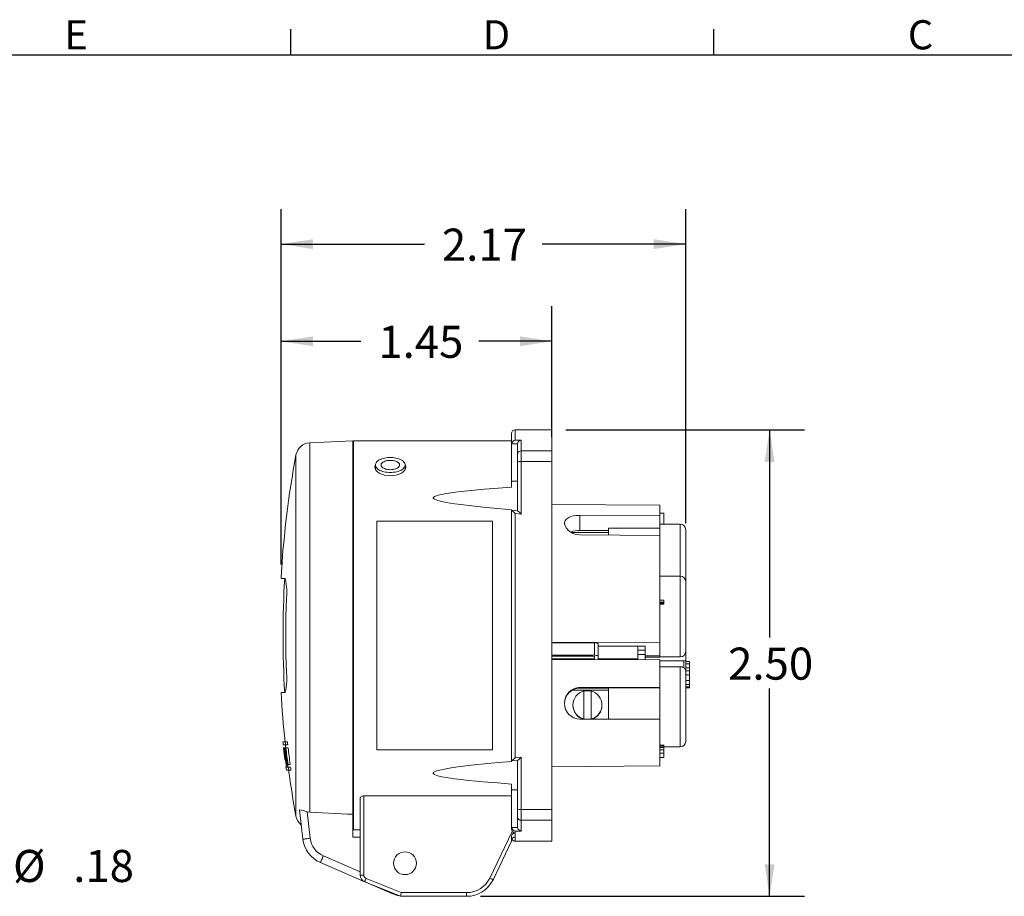
# Model space of a CAD drawing. Units: inches. Extents: x 0 to 21.9, y -0.2 to 16.9.
# Drawn here: x 7.5 to 14.5, y 10.6 to 16.9 of the extents above; entities that cross this region are included whole.
import ezdxf

# ---------------------------------------------------------------- set-up
doc = ezdxf.new("R2010")
doc.units = ezdxf.units.IN
doc.header["$LTSCALE"] = 2
doc.header["$MEASUREMENT"] = 0
doc.layers.add('BORDER_MELTRIC', color=7, linetype='Continuous')
doc.layers.add('BORDER_TITLE_TEXT', color=7, linetype='Continuous')
doc.styles.add('SLDTEXTSTYLE0', font='GOTHIC.TTF', dxfattribs={"width": 0.913})
doc.dimstyles.new('SLDDIMSTYLE1', dxfattribs={"dimtxt": 0.229167, "dimasz": 0.229167, "dimexe": 0, "dimexo": 0.0625, "dimgap": 0.057292, "dimtad": 0, "dimtih": 1, "dimtoh": 1, "dimlfac": 0.75, "dimrnd": 1e-09, "dimzin": 12, "dimdsep": 46, "dimtxsty": 'SLDTEXTSTYLE0', "dimsah": 1, "dimcen": 0.09, "dimadec": 0, "dimazin": 3, "dimtfac": 1, "dimtdec": 3, "dimtofl": 0, "dimtmove": 0, "dimatfit": 3, "dimfxl": 0, "dimfrac": 2, "dimtolj": 1, "dimtzin": 12, "dimarcsym": 0})
doc.dimstyles.new('SLDDIMSTYLE2', dxfattribs={"dimtxt": 0.229167, "dimasz": 0.229167, "dimexe": 0, "dimexo": 0.0625, "dimgap": 0.057292, "dimtad": 0, "dimtih": 1, "dimtoh": 1, "dimlfac": 0.75, "dimrnd": 1e-09, "dimzin": 12, "dimdsep": 46, "dimtxsty": 'SLDTEXTSTYLE0', "dimsah": 1, "dimcen": 0, "dimadec": 0, "dimazin": 3, "dimtfac": 1, "dimtdec": 3, "dimtofl": 0, "dimtmove": 0, "dimatfit": 3, "dimfxl": 0, "dimfrac": 2, "dimtolj": 1, "dimtzin": 12, "dimarcsym": 0})
doc.dimstyles.new('SLDDIMSTYLE3', dxfattribs={"dimtxt": 0.229167, "dimasz": 0.229167, "dimexe": 0, "dimexo": 0.0625, "dimgap": 0.057292, "dimtad": 0, "dimtih": 1, "dimtoh": 1, "dimlfac": 0.75, "dimrnd": 1e-09, "dimzin": 4, "dimdsep": 46, "dimtxsty": 'SLDTEXTSTYLE0', "dimsah": 1, "dimcen": 0.09, "dimadec": 0, "dimazin": 1, "dimtfac": 1, "dimtdec": 3, "dimtofl": 0, "dimtmove": 0, "dimatfit": 3, "dimfxl": 0, "dimfrac": 2, "dimtolj": 1, "dimtzin": 12, "dimarcsym": 0})

# ---------------------------------------------------------------- blocks, each defined once
blk = doc.blocks.new('_D_4')
at = {"layer": 'BORDER_TITLE_TEXT'}
for p, q in [((6.0598, 11.3001), (6.5144, 10.8451)), ((6.5144, 10.8451), (6.7644, 10.8451))]:
    blk.add_line(p, q, dxfattribs=at)
blk.add_solid([(6.0598, 11.3001), (6.1968, 11.1131), (6.2467, 11.1629)], dxfattribs=at)
at = {"layer": 'BORDER_TITLE_TEXT', "attachment_point": 1, "style": 'SLDTEXTSTYLE0'}
for s, insert, char_height in [('4', (7.0144, 10.9558), 0.2292), ('X ', (7.1971, 10.9558), 0.22917), ('%%c', (7.4675, 10.9558), 0.22917), ('.18', (7.8977, 10.9558), 0.22917)]:
    blk.add_mtext(s, dxfattribs=dict(at, insert=insert, char_height=char_height))
blk = doc.blocks.new('_D_5')
at = {"layer": 'BORDER_TITLE_TEXT'}
for p, q in [((9.382, 12.9947), (9.382, 15.5352)), ((12.2732, 13.2918), (12.2732, 15.5352)), ((9.382, 15.2852), (10.4064, 15.2852)), ((12.2732, 15.2852), (11.2488, 15.2852))]:
    blk.add_line(p, q, dxfattribs=at)
for points in [[(9.382, 15.2852), (9.6111, 15.2499), (9.6111, 15.3205)], [(12.2732, 15.2852), (12.044, 15.3205), (12.044, 15.2499)]]:
    blk.add_solid(points, dxfattribs=at)
at = {"layer": 'BORDER_TITLE_TEXT', "insert": (10.5314, 15.3959), "char_height": 0.22917, "attachment_point": 1, "style": 'SLDTEXTSTYLE0'}
blk.add_mtext('2.17', dxfattribs=at)
blk = doc.blocks.new('_D_6')
at = {"layer": 'BORDER_TITLE_TEXT'}
for p, q in [((11.4178, 13.9577), (13.1222, 13.9577)), ((12.8722, 13.9577), (12.8722, 12.473)), ((12.8722, 10.6244), (12.8722, 12.109)), ((10.8076, 10.6244), (13.1222, 10.6244))]:
    blk.add_line(p, q, dxfattribs=at)
for points in [[(12.8722, 13.9577), (12.837, 13.7285), (12.9075, 13.7285)], [(12.8722, 10.6244), (12.9075, 10.8535), (12.837, 10.8535)]]:
    blk.add_solid(points, dxfattribs=at)
at = {"layer": 'BORDER_TITLE_TEXT', "insert": (12.5761, 12.4018), "char_height": 0.22917, "attachment_point": 1, "style": 'SLDTEXTSTYLE0'}
blk.add_mtext('2.50', dxfattribs=at)
blk = doc.blocks.new('_D_7')
at = {"layer": 'BORDER_TITLE_TEXT'}
for p, q in [((9.382, 12.9947), (9.382, 14.841)), ((11.3178, 13.9083), (11.3178, 14.841)), ((9.382, 14.591), (9.9522, 14.591)), ((11.3178, 14.591), (10.7946, 14.591))]:
    blk.add_line(p, q, dxfattribs=at)
for points in [[(9.382, 14.591), (9.6111, 14.5557), (9.6111, 14.6262)], [(11.3178, 14.591), (11.0886, 14.6262), (11.0886, 14.5557)]]:
    blk.add_solid(points, dxfattribs=at)
at = {"layer": 'BORDER_TITLE_TEXT', "insert": (10.0772, 14.7017), "char_height": 0.22917, "attachment_point": 1, "style": 'SLDTEXTSTYLE0'}
blk.add_mtext('1.45', dxfattribs=at)

msp = doc.modelspace()

# ---------------------------------------------------------------- linework, layer by layer
at = {"color": 7, "linetype": 'Continuous', "lineweight": 15}
for p, q in [((11.0291, 13.8541), (11.0291, 13.9314)), ((11.3178, 13.9577), (11.0553, 13.9577)), ((11.0553, 13.9577), (11.0553, 13.8848)), ((11.3178, 13.8083), (11.3178, 13.9577)), ((9.8952, 13.8789), (9.5877, 13.8655)), ((9.5877, 13.8655), (9.5877, 11.2253)), ((9.8952, 13.8789), (9.8952, 11.2107)), ((11.0291, 13.8789), (9.9005, 13.8789)), ((9.9005, 11.0997), (9.9005, 13.8789)), ((11.0295, 13.8586), (11.0291, 13.8541)), ((11.0711, 13.8546), (11.0715, 13.8591)), ((11.0974, 13.8853), (11.0974, 13.8083)), ((11.0291, 13.5902), (11.0291, 13.8541)), ((11.0711, 13.7828), (11.0711, 13.8546)), ((11.0974, 13.8083), (11.0974, 13.7312)), ((11.0974, 13.8083), (11.3178, 13.8083)), ((11.3178, 13.8083), (11.3178, 13.7312)), ((9.489, 11.196), (9.489, 13.7798)), ((11.0711, 13.725), (11.0711, 13.7828)), ((11.0711, 13.3803), (11.0711, 13.725)), ((11.0974, 13.7312), (11.0974, 13.3565)), ((11.3178, 13.7312), (11.0974, 13.7312)), ((11.3178, 11.2446), (11.3178, 13.7312)), ((9.9005, 13.669), (9.8952, 13.669)), ((10.0563, 13.7067), (10.0563, 13.6763)), ((10.2696, 13.6763), (10.2696, 13.7067)), ((11.0291, 13.549), (11.0291, 13.5902)), ((11.0291, 13.5902), (11.0711, 13.5902)), ((11.0291, 13.3832), (11.0291, 13.3873)), ((11.0291, 11.5925), (11.0291, 13.3832)), ((11.0295, 13.3832), (11.0715, 13.3802)), ((12.0895, 13.4196), (11.3178, 13.4252)), ((12.0894, 13.4196), (12.0894, 13.3423)), ((10.0671, 13.3045), (10.8938, 13.3045)), ((10.0671, 13.3045), (10.0671, 11.6712)), ((10.8938, 11.6712), (10.8938, 13.3045)), ((11.0553, 13.3594), (11.0553, 11.6163)), ((11.0974, 13.3565), (11.0553, 13.3594)), ((11.5172, 13.3468), (12.0894, 13.3423)), ((11.5172, 13.2393), (11.5172, 13.3468)), ((12.1157, 13.362), (12.0894, 13.362)), ((12.0894, 13.2542), (12.0894, 13.3423)), ((12.1157, 13.2836), (12.1157, 13.362)), ((11.407, 13.2899), (11.407, 13.29)), ((11.722, 13.2243), (11.4571, 13.2243)), ((11.722, 13.2393), (11.5172, 13.2393)), ((12.0894, 13.2542), (11.722, 13.2542)), ((11.722, 13.2071), (11.722, 13.2542)), ((12.2338, 13.2836), (12.0894, 13.2836)), ((12.0894, 13.2049), (12.0894, 13.2542)), ((12.2338, 12.9125), (12.2338, 13.2836)), ((12.2732, 13.2443), (12.2732, 12.8731)), ((12.0894, 13.2032), (11.5172, 13.2087)), ((12.0894, 13.2032), (12.0894, 12.4383)), ((9.382, 12.8947), (9.4113, 12.8947)), ((12.2338, 12.9125), (12.0894, 12.9125)), ((12.2338, 12.335), (12.2338, 12.9125)), ((12.2732, 12.8731), (12.2732, 12.3744)), ((12.1157, 12.741), (12.0894, 12.741)), ((12.1157, 12.7261), (12.1157, 12.741)), ((12.1157, 12.7261), (12.0894, 12.7261)), ((12.1157, 12.7192), (12.0894, 12.7192)), ((12.1157, 12.7122), (12.0894, 12.7122)), ((12.1157, 12.7192), (12.1157, 12.7261)), ((12.1157, 12.7122), (12.1157, 12.7192)), ((12.0894, 12.4383), (11.3178, 12.4398)), ((11.6223, 12.436), (11.3178, 12.436)), ((11.6223, 12.3468), (11.6223, 12.436)), ((11.6485, 12.4288), (11.6485, 12.3395)), ((11.9845, 12.4131), (11.6485, 12.4131)), ((11.932, 12.413), (11.932, 12.3219)), ((11.932, 12.3829), (11.9845, 12.3829)), ((11.9845, 12.4131), (11.9845, 12.343)), ((12.0894, 12.3449), (12.0894, 12.4383)), ((11.6223, 12.3468), (11.3178, 12.3468)), ((11.6091, 12.3395), (11.3178, 12.3395)), ((11.3178, 12.3219), (11.6223, 12.3219)), ((11.3178, 12.3163), (12.0894, 12.3147)), ((11.3335, 12.3219), (11.3335, 12.316)), ((11.6223, 12.3359), (11.6223, 12.3157)), ((11.6485, 12.3156), (11.6485, 12.3395)), ((11.6485, 12.3219), (11.932, 12.3219)), ((11.9845, 12.3522), (11.932, 12.3522)), ((11.932, 12.3151), (11.932, 12.3219)), ((11.9845, 12.343), (12.0894, 12.343)), ((11.9845, 12.343), (11.9845, 12.3332)), ((11.9845, 12.3332), (12.0894, 12.3332)), ((11.9845, 12.3332), (11.9845, 12.3149)), ((12.0894, 12.343), (12.0894, 12.3449)), ((12.0894, 12.3332), (12.0894, 12.343)), ((12.0894, 12.335), (12.2338, 12.335)), ((12.0894, 12.3147), (12.0894, 12.1162)), ((12.2732, 12.3744), (12.2732, 12.351)), ((12.2732, 12.3141), (12.2732, 12.351)), ((12.2732, 12.3141), (12.2732, 12.2302)), ((12.26, 12.308), (12.0894, 12.308)), ((12.2338, 12.2655), (12.0894, 12.2655)), ((12.2338, 11.6921), (12.2338, 12.2655)), ((12.26, 12.257), (12.26, 12.308)), ((12.2994, 12.3034), (12.2732, 12.3034)), ((12.2994, 12.3013), (12.2732, 12.3013)), ((12.2994, 12.2857), (12.2732, 12.2857)), ((12.2732, 12.2567), (12.2994, 12.2567)), ((12.2994, 12.3034), (12.2994, 12.3013)), ((12.2994, 12.3013), (12.2994, 12.2857)), ((12.2994, 12.2857), (12.2994, 12.2567)), ((12.2994, 12.2567), (12.2994, 12.2355)), ((12.2994, 12.2355), (12.2732, 12.2355)), ((12.2732, 12.2302), (12.2732, 11.7315)), ((12.2732, 12.2065), (12.2994, 12.2065)), ((12.2994, 12.2355), (12.2994, 12.2065)), ((12.2994, 12.2065), (12.2994, 12.1678)), ((11.722, 12.1121), (11.5105, 12.1121)), ((11.5172, 12.1164), (12.0894, 12.1162)), ((11.5172, 12.1126), (11.5172, 12.1164)), ((11.722, 12.1126), (11.5172, 12.1126)), ((12.0894, 12.1131), (11.722, 12.1131)), ((11.722, 11.8907), (11.722, 12.1131)), ((12.0894, 12.1131), (12.0894, 12.1162)), ((12.0894, 11.8906), (12.0894, 12.1131)), ((12.2994, 12.1678), (12.2732, 12.1678)), ((12.2732, 12.1388), (12.2994, 12.1388)), ((12.2994, 12.122), (12.2732, 12.122)), ((12.2732, 12.1143), (12.2994, 12.1143)), ((12.2994, 12.1678), (12.2994, 12.1388)), ((12.2994, 12.1388), (12.2994, 12.122)), ((12.2994, 12.122), (12.2994, 12.1143)), ((9.4113, 12.081), (9.382, 12.081)), ((11.722, 12.0968), (11.4614, 12.0968)), ((11.5451, 11.8916), (11.5451, 12.0921)), ((11.5976, 12.0921), (11.5976, 11.8916)), ((11.407, 12.004), (11.407, 12.0041)), ((11.4677, 11.9918), (11.4677, 11.9891)), ((11.675, 11.9891), (11.675, 11.9918)), ((12.0894, 11.8908), (11.5172, 11.8909)), ((11.5451, 11.8916), (11.5451, 11.8909)), ((11.5976, 11.8909), (11.5976, 11.8916)), ((12.0894, 11.8908), (12.0894, 11.5565)), ((9.3953, 11.7286), (9.4123, 11.7286)), ((9.4146, 11.707), (9.3977, 11.707)), ((9.4009, 11.6843), (9.4003, 11.6843)), ((9.4008, 11.6854), (9.401, 11.6854)), ((9.4015, 11.6854), (9.401, 11.6854)), ((9.4015, 11.6854), (9.4018, 11.6854)), ((9.4028, 11.6854), (9.4018, 11.6854)), ((9.4187, 11.6859), (9.4029, 11.6859)), ((9.4058, 11.6854), (9.407, 11.6854)), ((9.4099, 11.6854), (9.407, 11.6854)), ((9.4099, 11.6854), (9.4115, 11.6854)), ((9.4152, 11.6854), (9.4115, 11.6854)), ((9.428, 11.7286), (9.4123, 11.7286)), ((9.4304, 11.707), (9.4146, 11.707)), ((9.4152, 11.6854), (9.4171, 11.6854)), ((9.4328, 11.6854), (9.4171, 11.6854)), ((12.1157, 11.7057), (12.0894, 11.7057)), ((12.1157, 11.6974), (12.0894, 11.6974)), ((12.1157, 11.6874), (12.0894, 11.6874)), ((12.1157, 11.6974), (12.1157, 11.7057)), ((12.1157, 11.6874), (12.1157, 11.6974)), ((12.1157, 11.6921), (12.2338, 11.6921)), ((12.1157, 11.6713), (12.1157, 11.6874)), ((9.4053, 11.6411), (9.4053, 11.6411)), ((9.4073, 11.6549), (9.4055, 11.6549)), ((9.4067, 11.63), (9.4067, 11.63)), ((9.4098, 11.6272), (9.4088, 11.6272)), ((9.4127, 11.6272), (9.4098, 11.6272)), ((9.4116, 11.6189), (9.4122, 11.6189)), ((9.4137, 11.6189), (9.4122, 11.6189)), ((10.0671, 11.6712), (10.8938, 11.6712)), ((11.0553, 11.6163), (11.0974, 11.6193)), ((11.0974, 11.6193), (11.0974, 11.2446)), ((12.1157, 11.6713), (12.0894, 11.6713)), ((12.1157, 11.6467), (12.0894, 11.6467)), ((12.1157, 11.6163), (12.0894, 11.6163)), ((12.0894, 11.6153), (12.1157, 11.6153)), ((12.1157, 11.6467), (12.1157, 11.6713)), ((12.1157, 11.6163), (12.1157, 11.6467)), ((9.4107, 11.5978), (9.4109, 11.5978)), ((9.4117, 11.5968), (9.4115, 11.5968)), ((9.4135, 11.5968), (9.4117, 11.5968)), ((9.4135, 11.5968), (9.4165, 11.5968)), ((9.4172, 11.5477), (9.4342, 11.5477)), ((9.4206, 11.5968), (9.4176, 11.5968)), ((9.4319, 11.5552), (9.4198, 11.5552)), ((9.4259, 11.5968), (9.4221, 11.5968)), ((9.4227, 11.5672), (9.4268, 11.5672)), ((9.4271, 11.5671), (9.4429, 11.5671)), ((9.4316, 11.5672), (9.4297, 11.5672)), ((9.4473, 11.5672), (9.4316, 11.5672)), ((9.4499, 11.5477), (9.4342, 11.5477)), ((11.0291, 11.5884), (11.0291, 11.5925)), ((11.0715, 11.5955), (11.0295, 11.5926)), ((11.0711, 11.2508), (11.0711, 11.5955)), ((11.3178, 11.5506), (12.0895, 11.5561)), ((9.4371, 11.5261), (9.4201, 11.5261)), ((9.4529, 11.5261), (9.4371, 11.5261)), ((11.0291, 11.3855), (11.0291, 11.4267)), ((9.9734, 11.342), (11.0291, 11.342)), ((9.9734, 11.342), (9.9734, 10.7764)), ((11.0291, 11.3855), (11.0711, 11.3855)), ((11.0291, 11.1216), (11.0291, 11.3855)), ((9.8952, 11.3068), (9.9005, 11.3068)), ((9.9471, 10.7764), (9.9471, 11.3244)), ((9.5386, 11.0327), (9.5135, 11.2418)), ((9.568, 11.2283), (9.5877, 11.2253)), ((9.568, 11.2283), (9.5907, 11.039)), ((9.8952, 11.2107), (9.8952, 11.0473)), ((11.0711, 11.1929), (11.0711, 11.2508)), ((11.0711, 11.1211), (11.0711, 11.1929)), ((11.0974, 11.2446), (11.3178, 11.2446)), ((11.0974, 11.2446), (11.0974, 11.1674)), ((11.3178, 11.2446), (11.3178, 11.1674)), ((11.0291, 11.1216), (11.0295, 11.1171)), ((11.0291, 11.1042), (11.0291, 11.1216)), ((11.0715, 11.1166), (11.0711, 11.1211)), ((11.3178, 11.1674), (11.0974, 11.1674)), ((11.0974, 11.1674), (11.0974, 11.0904)), ((11.3178, 11.0181), (11.3178, 11.1674)), ((9.8952, 11.0998), (9.9471, 11.0993)), ((9.9471, 11.0469), (9.8952, 11.0473)), ((10.8731, 10.7546), (11.034, 11.0887)), ((11.0291, 11.0507), (11.0291, 11.0181)), ((11.0553, 11.0909), (11.0553, 11.0748)), ((11.0553, 11.0748), (11.0553, 11.0483)), ((11.0553, 11.0483), (11.0553, 11.0181)), ((11.0291, 11.0181), (10.8968, 10.7432)), ((11.0553, 11.0181), (11.3178, 11.0181)), ((9.6845, 10.9133), (9.9471, 10.7994)), ((9.9744, 10.7304), (9.6636, 10.8651)), ((9.9471, 10.7764), (9.9734, 10.7764)), ((10.2358, 10.6244), (9.98, 10.7277)), ((10.174, 10.6439), (9.9874, 10.7247)), ((9.9898, 10.7521), (10.241, 10.6506)), ((10.7076, 10.6244), (10.2358, 10.6244)), ((10.241, 10.6506), (10.7076, 10.6506)), ((10.7076, 10.6244), (10.7076, 10.6506))]:
    msp.add_line(p, q, dxfattribs=at)
at = {"color": 7, "linetype": 'Continuous', "lineweight": 15, "flags": 128}
for points in [[(10.1285, 13.6562), (10.1398, 13.6546), (10.1514, 13.6537), (10.1631, 13.6533), (10.1748, 13.6537), (10.1864, 13.6547), (10.1977, 13.6563), (10.2086, 13.6585), (10.2189, 13.6613), (10.2286, 13.6646), (10.2374, 13.6685), (10.2454, 13.6728), (10.2523, 13.6776), (10.2582, 13.6827), (10.2629, 13.6881), (10.2664, 13.6937), (10.2686, 13.6994), (10.2696, 13.7053), (10.2692, 13.7112), (10.2676, 13.717), (10.2647, 13.7227), (10.2605, 13.7282), (10.2552, 13.7334), (10.2488, 13.7383), (10.2413, 13.7429), (10.2329, 13.747), (10.2236, 13.7506), (10.2135, 13.7536), (10.2029, 13.7561), (10.1918, 13.758), (10.1803, 13.7593), (10.1686, 13.7599), (10.1569, 13.7599), (10.1452, 13.7593), (10.1337, 13.758), (10.1226, 13.7561), (10.112, 13.7535), (10.102, 13.7505), (10.0927, 13.7468), (10.0843, 13.7427), (10.0769, 13.7382), (10.0705, 13.7333), (10.0652, 13.728), (10.0611, 13.7225), (10.0582, 13.7168), (10.0566, 13.711), (10.0563, 13.7051), (10.0573, 13.6993), (10.0596, 13.6935), (10.0631, 13.6879), (10.0678, 13.6825), (10.0737, 13.6774), (10.0807, 13.6727), (10.0887, 13.6684), (10.0976, 13.6645), (10.1072, 13.6612), (10.1176, 13.6584), (10.1285, 13.6562)], [(10.1845, 13.7382), (10.193, 13.7364), (10.201, 13.734), (10.2083, 13.7311), (10.2146, 13.7277), (10.22, 13.7239), (10.2242, 13.7198), (10.2273, 13.7154), (10.2291, 13.7108), (10.2296, 13.7062), (10.2288, 13.7015), (10.2267, 13.697), (10.2234, 13.6927), (10.2189, 13.6886), (10.2134, 13.6849), (10.2068, 13.6816), (10.1994, 13.6788), (10.1913, 13.6765), (10.1826, 13.6748), (10.1735, 13.6738), (10.1643, 13.6733), (10.155, 13.6736), (10.1458, 13.6745), (10.137, 13.676), (10.1287, 13.6781), (10.1211, 13.6807), (10.1143, 13.6839), (10.1084, 13.6875), (10.1036, 13.6915), (10.1, 13.6957), (10.0975, 13.7002), (10.0964, 13.7048), (10.0965, 13.7095), (10.0979, 13.7141), (10.1006, 13.7185), (10.1045, 13.7228), (10.1096, 13.7267), (10.1157, 13.7302), (10.1227, 13.7332), (10.1305, 13.7358), (10.1389, 13.7378), (10.1478, 13.7391), (10.157, 13.7399), (10.1663, 13.74), (10.1755, 13.7394), (10.1845, 13.7382)], [(10.1629, 13.6293), (10.1413, 13.6306), (10.1203, 13.6344), (10.1009, 13.6406), (10.0841, 13.6487), (10.0704, 13.6584), (10.0601, 13.6694), (10.0536, 13.681), (10.0515, 13.6926), (10.0536, 13.7038), (10.0567, 13.7088)], [(10.2692, 13.7088), (10.2722, 13.7038), (10.2744, 13.6925), (10.2722, 13.681), (10.2658, 13.6694), (10.2555, 13.6584), (10.2417, 13.6487), (10.225, 13.6406), (10.2056, 13.6344), (10.1845, 13.6306), (10.1629, 13.6293)], [(11.0291, 13.549), (10.9329, 13.5418), (10.8368, 13.534), (10.741, 13.5249), (10.6455, 13.5143), (10.598, 13.508), (10.5508, 13.5005), (10.5275, 13.496), (10.5046, 13.4906), (10.4934, 13.4873), (10.4827, 13.4833), (10.4777, 13.4808), (10.4733, 13.4778), (10.4708, 13.4752), (10.4695, 13.4722), (10.4699, 13.4693), (10.472, 13.4663), (10.4778, 13.4621), (10.4893, 13.4569), (10.5017, 13.4529), (10.5316, 13.4452), (10.5623, 13.4392), (10.5935, 13.4342), (10.6248, 13.4297), (10.7253, 13.4167), (10.8263, 13.4058), (10.9277, 13.3962), (11.0291, 13.3873)], [(11.407, 13.29), (11.4081, 13.2992), (11.4113, 13.3077), (11.4166, 13.3157), (11.424, 13.323), (11.437, 13.3314), (11.4535, 13.3382), (11.47, 13.3425), (11.4882, 13.3454), (11.5025, 13.3465), (11.5172, 13.3468)], [(12.26, 12.308), (12.2643, 12.3083), (12.2681, 12.3093), (12.271, 12.3108), (12.2728, 12.3126), (12.2732, 12.3141)], [(12.2732, 12.351), (12.273, 12.3526), (12.2695, 12.3589), (12.2694, 12.359)], [(9.4018, 11.6854), (9.4025, 11.68), (9.4031, 11.6756), (9.4032, 11.6743), (9.4033, 11.6737), (9.4034, 11.6731), (9.4034, 11.6729), (9.4034, 11.6729), (9.4034, 11.6728), (9.4034, 11.6729), (9.4034, 11.673), (9.4034, 11.6734), (9.4031, 11.6761), (9.4029, 11.6782), (9.4027, 11.6819), (9.4026, 11.6837), (9.4027, 11.685), (9.4029, 11.6859), (9.4033, 11.6851), (9.4036, 11.6842), (9.4039, 11.6828), (9.4043, 11.6807), (9.4048, 11.6777), (9.4051, 11.6759), (9.4054, 11.6741), (9.4057, 11.6721), (9.4058, 11.671), (9.406, 11.6698), (9.4064, 11.6664), (9.4069, 11.6629), (9.4073, 11.6594), (9.4079, 11.6541), (9.4085, 11.6489), (9.409, 11.6442), (9.4093, 11.6402), (9.4098, 11.6343), (9.41, 11.6303), (9.4099, 11.6284), (9.4098, 11.6272)], [(9.4075, 11.6383), (9.4078, 11.6383), (9.4081, 11.6383), (9.4084, 11.6388), (9.4084, 11.6397), (9.4084, 11.6408), (9.4084, 11.6423), (9.4082, 11.6445), (9.4081, 11.6466), (9.4079, 11.6491), (9.4077, 11.6511), (9.4074, 11.6531), (9.4072, 11.6557), (9.4069, 11.6579), (9.4066, 11.6603), (9.4064, 11.6627), (9.4061, 11.6649), (9.4059, 11.6665), (9.4057, 11.6681), (9.4056, 11.6685), (9.4055, 11.6689), (9.4052, 11.6708), (9.405, 11.6719), (9.4048, 11.6726), (9.4048, 11.6728), (9.4046, 11.6736), (9.4045, 11.6741), (9.4044, 11.6743), (9.4043, 11.6743), (9.4041, 11.6737), (9.4041, 11.672), (9.4042, 11.6686), (9.4044, 11.6659), (9.4047, 11.6627), (9.4049, 11.6609), (9.4051, 11.659), (9.4053, 11.657), (9.4055, 11.6549)], [(9.4116, 11.6189), (9.4119, 11.6167), (9.4121, 11.6145), (9.4122, 11.6136), (9.4123, 11.6126), (9.4123, 11.6118), (9.4124, 11.6101), (9.4124, 11.6089), (9.4122, 11.6079), (9.4119, 11.6079), (9.4117, 11.6084), (9.4114, 11.6095), (9.411, 11.6112), (9.4108, 11.6122), (9.4107, 11.6133), (9.4105, 11.6141), (9.4101, 11.6174), (9.4098, 11.6197), (9.4096, 11.621), (9.4095, 11.6222), (9.4092, 11.6247), (9.4088, 11.6272)], [(9.4095, 11.6189), (9.41, 11.6156), (9.4104, 11.6122), (9.4108, 11.6094), (9.4112, 11.6069), (9.4118, 11.603), (9.4123, 11.6002), (9.4128, 11.5981), (9.4132, 11.5972), (9.4135, 11.5968), (9.4137, 11.597), (9.4139, 11.598), (9.414, 11.599), (9.414, 11.5999), (9.414, 11.6012), (9.4139, 11.6032), (9.4136, 11.6056), (9.4134, 11.6083), (9.4131, 11.6114), (9.4129, 11.6131), (9.4127, 11.615), (9.4125, 11.616), (9.4124, 11.617), (9.4123, 11.6179), (9.4122, 11.6189)], [(9.4283, 11.5783), (9.4283, 11.5783), (9.4283, 11.5781), (9.4284, 11.5747), (9.4284, 11.5719), (9.4283, 11.5698), (9.4281, 11.5686), (9.4277, 11.5675), (9.4272, 11.5671), (9.4267, 11.5673), (9.4264, 11.5676), (9.4261, 11.5683), (9.4257, 11.5693), (9.4253, 11.5705), (9.425, 11.5718), (9.4245, 11.5739), (9.4237, 11.5778), (9.4234, 11.5793), (9.4231, 11.5805), (9.423, 11.5807), (9.4229, 11.5806), (9.4229, 11.5793), (9.423, 11.5777), (9.4231, 11.576), (9.4232, 11.5737), (9.4233, 11.5716), (9.4233, 11.5702), (9.423, 11.5676), (9.4225, 11.5673), (9.4218, 11.568), (9.4209, 11.5703), (9.4204, 11.5727), (9.4197, 11.576), (9.4194, 11.5779), (9.419, 11.5802), (9.4186, 11.5829), (9.4181, 11.5856), (9.4173, 11.5912), (9.4165, 11.5968)], [(9.4176, 11.5968), (9.4182, 11.5932), (9.4187, 11.5899), (9.4192, 11.5874), (9.4197, 11.5853), (9.4202, 11.5834), (9.4206, 11.5823), (9.4209, 11.582), (9.4211, 11.582), (9.4213, 11.5823), (9.4214, 11.5835), (9.4214, 11.5851), (9.4214, 11.5871), (9.4212, 11.5896), (9.4209, 11.593), (9.4206, 11.5968)], [(9.4221, 11.5968), (9.4227, 11.5933), (9.4233, 11.59), (9.4238, 11.5875), (9.4243, 11.5855), (9.4247, 11.584), (9.4251, 11.5828), (9.4257, 11.582), (9.4261, 11.5831), (9.4264, 11.585), (9.4265, 11.5861), (9.4265, 11.5876), (9.4265, 11.5893), (9.4264, 11.5911), (9.4264, 11.5931)], [(11.0291, 11.5884), (10.9329, 11.58), (10.8368, 11.5709), (10.741, 11.5607), (10.6455, 11.5489), (10.598, 11.5421), (10.5508, 11.5341), (10.5275, 11.5294), (10.5046, 11.5237), (10.4934, 11.5203), (10.4827, 11.5161), (10.4777, 11.5136), (10.4733, 11.5106), (10.4708, 11.508), (10.4695, 11.5049), (10.4699, 11.502), (10.472, 11.4991), (10.4778, 11.4949), (10.4893, 11.4899), (10.5017, 11.486), (10.5316, 11.4786), (10.5623, 11.4729), (10.5935, 11.4683), (10.6248, 11.4641), (10.7253, 11.4523), (10.8263, 11.4426), (10.9277, 11.4343), (11.0291, 11.4267)], [(9.9471, 11.3244), (9.9477, 11.328), (9.9495, 11.3316), (9.9523, 11.3347), (9.956, 11.3375), (9.9629, 11.3405), (9.9712, 11.3419), (9.9734, 11.342)], [(9.8952, 11.2107), (9.8577, 11.2124), (9.5877, 11.2253)], [(9.5907, 11.039), (9.5826, 11.038), (9.5746, 11.037), (9.5671, 11.0361), (9.5601, 11.0353), (9.5539, 11.0345), (9.5486, 11.0339), (9.5443, 11.0334), (9.5412, 11.033), (9.5393, 11.0328), (9.5386, 11.0327)], [(9.6845, 10.9133), (9.6812, 10.9058), (9.678, 10.8984), (9.675, 10.8914), (9.6722, 10.885), (9.6697, 10.8792), (9.6676, 10.8743), (9.6658, 10.8704), (9.6646, 10.8675), (9.6638, 10.8657), (9.6636, 10.8651)], [(9.98, 10.7277), (9.9802, 10.7282), (9.9807, 10.7296), (9.9816, 10.7318), (9.9828, 10.7349), (9.9843, 10.7386), (9.986, 10.7428), (9.9879, 10.7473), (9.9898, 10.7521)], [(10.8968, 10.7432), (10.8963, 10.7435), (10.895, 10.7441), (10.8928, 10.7452), (10.8898, 10.7466), (10.8863, 10.7483), (10.8822, 10.7503), (10.8777, 10.7524), (10.8731, 10.7546)], [(10.176, 10.6485), (10.175, 10.6462), (10.1742, 10.6444), (10.174, 10.6439)], [(10.2358, 10.6244), (10.2359, 10.6249), (10.2362, 10.6264), (10.2367, 10.6288), (10.2373, 10.632), (10.2381, 10.636), (10.239, 10.6406), (10.24, 10.6455), (10.241, 10.6506)]]:
    msp.add_lwpolyline(points, dxfattribs=at)
at = {"color": 7, "linetype": 'Continuous', "lineweight": 15}
msp.add_circle((10.2679, 10.8606), 0.0814, dxfattribs=at)
for centre, radius, start, end in [((11.0553, 13.9314), 0.0262, 90, 180), ((9.5923, 13.7606), 0.105, 92.5, 169.49615), ((11.0614, 13.8529), 0.0325, 100.84936, 169.89268), ((11.1035, 13.8534), 0.0325, 100.81529, 169.92396), ((11.097, 13.7824), 0.0259, 89.18516, 179.16125), ((16.4569, 12.4879), 7.0866, 169.49615, 176.70899), ((11.0912, 13.6988), 0.033, 79.16728, 127.48266), ((10.9359, 13.2554), 0.1584, 41.06725, 53.80034), ((10.9776, 13.2521), 0.1588, 41.06659, 53.77062), ((11.5097, 13.3138), 0.1054, 193.1254, 274.07512), ((11.5117, 13.0794), 0.1599, 88.02389, 112.11636), ((12.2338, 13.2443), 0.0394, 0, 90), ((16.4831, 12.4879), 7.0866, 176.70899, 183.29101), ((8.9831, 12.7918), 0.4403, 352.8827, 13.51778), ((12.2338, 12.8731), 0.0394, 0, 90), ((16.457, 12.4879), 7.0413, 177.97064, 182.02936), ((12.2338, 12.3744), 0.0394, 270, 0), ((12.2343, 12.2222), 0.0432, 53.45728, 90.66831), ((12.2427, 12.2323), 0.0302, 16.96466, 54.96213), ((12.2338, 12.2302), 0.0394, 0, 16.09602), ((8.9826, 12.184), 0.4408, 346.49434, 7.10518), ((11.5182, 12.0052), 0.1112, 90.50724, 180.55095), ((11.5185, 12.0012), 0.1114, 90.64836, 178.67745), ((16.4569, 12.4879), 7.0866, 183.29101, 186.15122), ((11.5713, 11.9918), 0.1036, 104.63621, 255.36379), ((11.5713, 11.9897), 0.1037, 75.3439, 104.6561), ((11.5714, 11.9918), 0.1036, 284.63622, 75.36378), ((11.5187, 12.0027), 0.1117, 179.29058, 269.21912), ((11.5713, 11.9891), 0.1036, 180.01138, 252.08969), ((11.5714, 11.9891), 0.1036, 287.59289, 359.98856), ((16.4412, 12.4879), 7.0866, 186.15094, 186.32656), ((15.1456, 12.3316), 5.7816, 186.43118, 187.29143), ((16.4412, 12.4879), 7.0866, 186.53575, 186.65386), ((16.4412, 12.4879), 7.0859, 186.50286, 186.95369), ((16.4412, 12.4879), 7.0857, 186.50308, 187.22463), ((17.487, 12.6562), 8.1436, 186.84699, 187.00396), ((16.4412, 12.4879), 7.081, 186.50743, 187.22947), ((16.4412, 12.4879), 7.0798, 186.50851, 187.23066), ((16.4412, 12.4879), 7.0769, 186.51123, 187.23369), ((16.4412, 12.4879), 7.0754, 186.51264, 187.23525), ((16.4412, 12.4879), 7.0698, 186.16566, 186.34171), ((16.4569, 12.4879), 7.0866, 186.32684, 186.50225), ((16.4412, 12.4879), 7.0716, 186.51608, 187.26923), ((16.4412, 12.4879), 7.0698, 186.51781, 187.48233), ((16.4569, 12.4879), 7.0698, 186.16566, 186.34171), ((16.4569, 12.4879), 7.0698, 186.51781, 187.48233), ((12.2338, 11.7315), 0.0394, 270, 0), ((17.0491, 12.5639), 7.6992, 186.69155, 186.88391), ((16.4412, 12.4879), 7.0851, 186.68393, 187.04473), ((16.4412, 12.4879), 7.0866, 186.86284, 186.95307), ((16.4412, 12.4879), 7.0848, 186.75189, 186.88718), ((19.5543, 12.8659), 10.2227, 186.94378, 187.02778), ((9.0102, 11.5805), 0.4002, 4.31146, 7.10034), ((16.4412, 12.4879), 7.0866, 187.07421, 187.18985), ((16.4412, 12.4879), 7.0864, 187.11112, 187.22392), ((16.4412, 12.4879), 7.0859, 187.08902, 187.22438), ((9.0239, 11.5672), 0.3882, 4.37643, 6.8399), ((10.9359, 11.7204), 0.1584, 306.19966, 318.93275), ((10.9776, 11.7236), 0.1588, 306.22938, 318.93341), ((16.4412, 12.4879), 7.083, 187.22586, 187.56618), ((16.4412, 12.4879), 7.0866, 187.62372, 187.7999), ((16.4412, 12.4879), 7.0716, 187.38985, 187.48034), ((16.4569, 12.4879), 7.0866, 187.46444, 187.62372), ((16.4412, 12.4879), 7.0698, 187.642, 187.8186), ((16.4569, 12.4879), 7.0698, 187.642, 187.8186), ((16.4569, 12.4879), 7.0866, 187.7999, 190.50385), ((9.5923, 11.2151), 0.105, 190.50385, 231.06601), ((9.5025, 11.0813), 0.1609, 65.99716, 86.09749), ((11.0912, 11.2769), 0.033, 232.51734, 280.83272), ((11.097, 11.1933), 0.0259, 180.83875, 270.81484), ((11.0614, 11.1228), 0.0325, 190.10732, 259.15064), ((11.1035, 11.1223), 0.0325, 190.07604, 259.18471), ((11.0511, 11.053), 0.0222, 79.09664, 186.02835), ((11.0558, 11.1042), 0.0267, 179.95869, 215.25129), ((11.0554, 11.022), 0.0263, 90.1902, 180.13958), ((11.0744, 11.1271), 0.0557, 223.51257, 250.01193), ((9.7471, 11.0578), 0.21, 186.8641, 246.55946), ((9.7471, 11.0578), 0.1575, 186.8641, 246.55946), ((11.0553, 11.0443), 0.0262, 205.69296, 270), ((9.9996, 10.7764), 0.0525, 180, 248), ((9.9996, 10.7764), 0.0262, 180, 248), ((10.7076, 10.8343), 0.1837, 270, 334.29074), ((10.7076, 10.8343), 0.21, 270, 334.29074), ((10.2679, 10.8606), 0.2362, 246.55946, 260.02766)]:
    msp.add_arc(centre, radius, start, end, dxfattribs=at)
for centre, major_axis, ratio, start_param, end_param in [((23.4584, 8.7083), (74.6938, 0), 0.069927, 1.737402, 1.737973), ((23.4566, 8.7083), (74.6938, 0), 0.070278, 1.737026, 1.737597), ((11.6223, 12.4288), (0.0262, 0), 0.276261, 0, 1.570796), ((11.6091, 12.3359), (0.0131, 0), 0.276261, 0, 1.570796), ((11.6223, 12.3395), (0.0262, 0), 0.276261, 0, 1.570796), ((23.4584, 16.2674), (74.6938, 0), 0.069927, 4.545212, 4.545783), ((23.4566, 16.2674), (74.6938, 0), 0.070278, 4.545588, 4.546159)]:
    msp.add_ellipse(centre, major_axis=major_axis, ratio=ratio, start_param=start_param, end_param=end_param, dxfattribs=at)
at = {"layer": 'BORDER_MELTRIC'}
for p, q in [((9.4531, 16.6376), (9.4531, 16.8203)), ((12.4731, 16.6376), (12.4731, 16.8203)), ((0.3931, 16.6376), (21.6069, 16.6376))]:
    msp.add_line(p, q, dxfattribs=at)

# ---------------------------------------------------------------- texts
at = {"layer": 'BORDER_MELTRIC', "char_height": 0.2083, "attachment_point": 1, "style": 'SLDTEXTSTYLE0'}
for s, insert in [('E', (7.8351, 16.8855)), ('D', (10.8236, 16.8855)), ('C', (13.86, 16.8855))]:
    msp.add_mtext(s, dxfattribs=dict(at, insert=insert))

# ---------------------------------------------------------------- dimensions: what is measured, and where the dimension line sits
at = {"layer": 'BORDER_TITLE_TEXT'}
for base, p2, picture, middle in [((12.2732, 15.2852), (12.2732, 13.1918), '_D_5', (10.8276, 15.2852)), ((11.3178, 14.591), (11.3178, 13.8083), '_D_7', (10.3734, 14.591))]:
    dim = msp.add_linear_dim(base=base, p1=(9.382, 12.8947), p2=p2, dimstyle='SLDDIMSTYLE1', dxfattribs=at)
    dim.commit()
    dim.dimension.update_dxf_attribs({"geometry": picture, "text_midpoint": middle, "dimtype": 160})
dim = msp.add_linear_dim(base=(12.8722, 10.6244), p1=(11.3178, 13.9577), p2=(10.7076, 10.6244), angle=90, dimstyle='SLDDIMSTYLE3', dxfattribs=at)
dim.commit()
dim.dimension.update_dxf_attribs({"geometry": '_D_6', "text_midpoint": (12.8722, 12.291), "dimtype": 160})
dim = msp.add_diameter_dim_2p(p1=(5.8891, 11.4709), p2=(6.0598, 11.3001), text='4X <>\\P', dimstyle='SLDDIMSTYLE2', dxfattribs=at)
dim.commit()
dim.dimension.update_dxf_attribs({"geometry": '_D_4', "text_midpoint": (7.536, 10.8451), "dimtype": 163})

doc.saveas('drawing.dxf')
